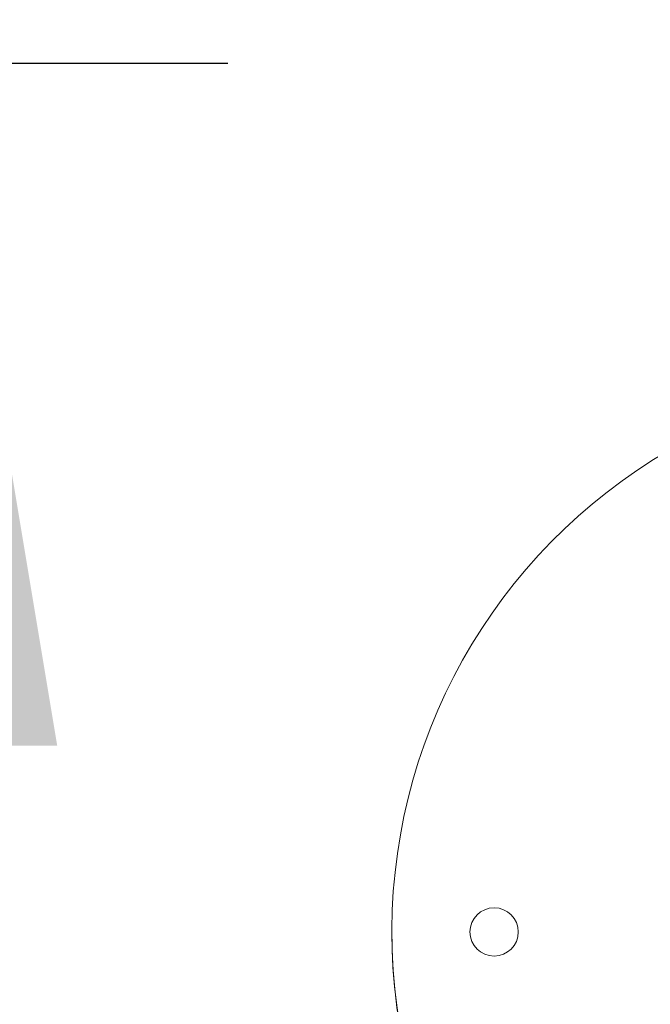
# Model space of a CAD drawing. Units: inches. Extents: x -851 to 15167, y 396 to 3216.
# Drawn here: x -623 to -512, y 2090 to 2263 of the extents above; entities that cross this region are included whole.
import ezdxf

# ---------------------------------------------------------------- set-up
doc = ezdxf.new("R2010")
doc.units = ezdxf.units.IN
doc.header["$MEASUREMENT"] = 0
doc.styles.get("Standard").update_dxf_attribs({"font": 'arial.ttf'})
doc.dimstyles.get("Standard").update_dxf_attribs({"dimtxt": 0.18, "dimasz": 0.18, "dimexe": 0.18, "dimexo": 0.0625, "dimgap": 0.09, "dimtad": 0, "dimtih": 1, "dimtoh": 1, "dimdec": 4, "dimzin": 0, "dimdsep": 46, "dimtxsty": 'Standard', "dimcen": 0.09, "dimadec": 0, "dimazin": 0, "dimtfac": 1, "dimtdec": 4, "dimtofl": 0, "dimtmove": 0, "dimatfit": 3, "dimfxl": 1, "dimtolj": 1, "dimtzin": 0, "dimarcsym": 0})

# ---------------------------------------------------------------- blocks, each defined once
blk = doc.blocks.new('A$Cb60d7a56')
at = {"color": 0, "linetype": 'Continuous', "lineweight": 0}
blk.add_line((-2893.92, 3528.05), (-2893.92, 3528.05), dxfattribs=at)
at = {"color": 0, "linetype": 'Continuous', "lineweight": 0, "extrusion": (0, 0, -1)}
for centre, major_axis, start_param, end_param in [((-2795.92, 3528.05), (-98, 0), -1.07151, 1.080732), ((-2875.92, 3528.06), (4.25, 0), -4.71227, 1.570915), ((-2795.92, 3528.05), (-98, 0), -1.07151, 0)]:
    blk.add_ellipse(centre, major_axis=major_axis, ratio=1, start_param=start_param, end_param=end_param, dxfattribs=at)
at = {"color": 0, "linetype": 'Continuous', "lineweight": 0}
blk.add_ellipse((-2875.92, 3528.06), major_axis=(4.25, 0), ratio=1, start_param=0, end_param=3.141453, dxfattribs=at)
blk = doc.blocks.new('*D34')
at = {"color": 0, "lineweight": -2, "transparency": 16777216}
for p, q in [((-557.54, 2278.66), (-557.54, 2328.84)), ((4247.84, 2328.66), (-437.54, 2328.66)), ((4367.84, 2278.66), (4367.84, 2328.84))]:
    blk.add_line(p, q, dxfattribs=at)
at = {"color": 0, "transparency": 16777216}
for points in [[(-437.54, 2348.66), (-437.54, 2308.66), (-557.54, 2328.66)], [(4247.84, 2348.66), (4247.84, 2308.66), (4367.84, 2328.66)]]:
    blk.add_solid(points, dxfattribs=at)
at = {"layer": 'Defpoints', "color": 0, "transparency": 16777216}
for p in [(-557.54, 2328.66), (-557.54, 1753.31), (4367.84, 1752.81)]:
    blk.add_point(p, dxfattribs=at)
at = {"color": 0, "transparency": 16777216, "insert": (1905.15, 2445.25), "char_height": 150, "attachment_point": 5}
blk.add_mtext('\\A1;490', dxfattribs=at)
blk = doc.blocks.new('*D35')
at = {"color": 0, "lineweight": -2, "transparency": 16777216}
for p, q in [((-586.36, 2255.58), (-636.54, 2255.58)), ((-636.36, 2135.58), (-636.36, 1372.51)), ((-586.36, 1252.51), (-636.54, 1252.51))]:
    blk.add_line(p, q, dxfattribs=at)
at = {"color": 0, "transparency": 16777216}
for points in [[(-656.36, 2135.58), (-616.36, 2135.58), (-636.36, 2255.58)], [(-656.36, 1372.51), (-616.36, 1372.51), (-636.36, 1252.51)]]:
    blk.add_solid(points, dxfattribs=at)
at = {"layer": 'Defpoints', "color": 0, "transparency": 16777216}
for p in [(-435.9, 2255.58), (-636.36, 1252.51), (-461.28, 1252.51)]:
    blk.add_point(p, dxfattribs=at)
at = {"color": 0, "transparency": 16777216, "insert": (-752.94, 1754.05), "char_height": 150, "attachment_point": 5, "rotation": 90}
blk.add_mtext('\\A1;100', dxfattribs=at)

msp = doc.modelspace()

# ---------------------------------------------------------------- block references
msp.add_blockref('A$Cb60d7a56', (2336.42697, -1425.22056))

# ---------------------------------------------------------------- dimensions: what is measured, and where the dimension line sits
dim = msp.add_linear_dim(base=(-557.53718, 2328.66161), p1=(4367.84257, 1752.8082), p2=(-557.53718, 1753.31185), text='490', dimstyle='Standard', override={"dimtxt": 150, "dimasz": 120, "dimgap": 40, "dimtad": 2, "dimtih": 0, "dimtoh": 0, "dimfxl": 50, "dimfxlon": 1})
dim.commit()
dim.dimension.update_dxf_attribs({"geometry": '*D34', "text_midpoint": (1905.1527, 2445.24756)})
dim = msp.add_linear_dim(base=(-636.35608, 1252.5139), p1=(-435.89926, 2255.58059), p2=(-461.28477, 1252.5139), angle=90, text='100', dimstyle='Standard', override={"dimtxt": 150, "dimasz": 120, "dimgap": 40, "dimtad": 2, "dimtih": 0, "dimtoh": 0, "dimfxl": 50, "dimfxlon": 1})
dim.commit()
dim.dimension.update_dxf_attribs({"geometry": '*D35', "text_midpoint": (-752.94203, 1754.04724)})

doc.saveas('drawing.dxf')
